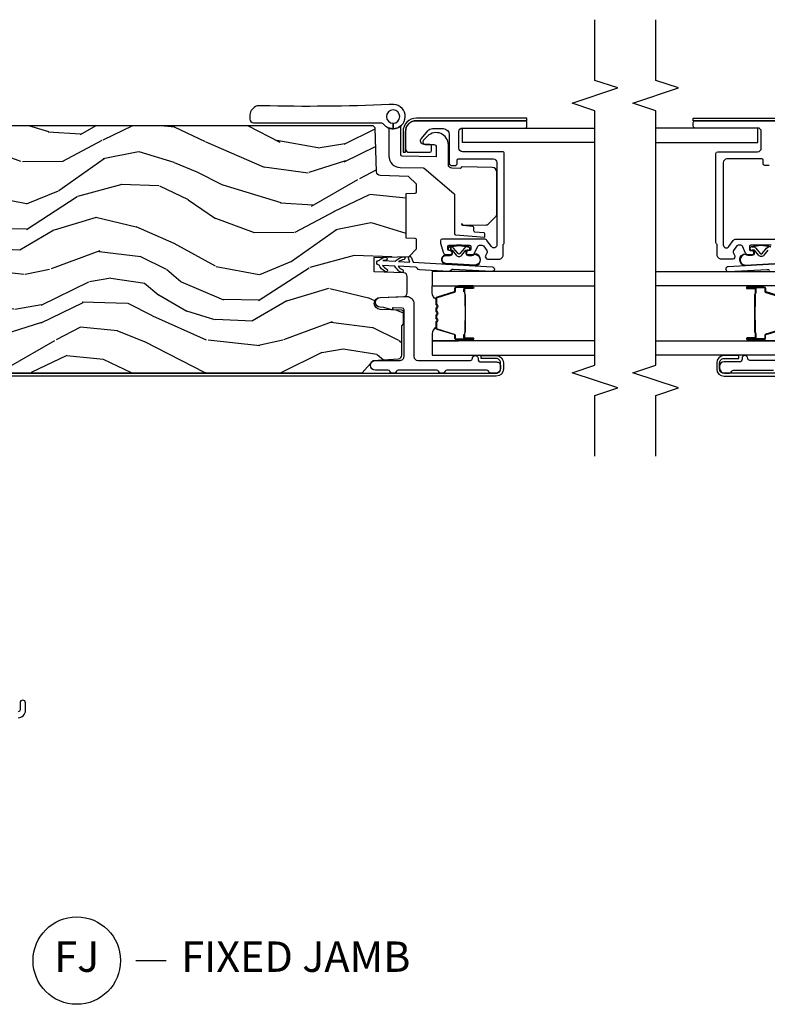
# Model space of a CAD drawing. Units: inches. Extents: x 1 to 189, y 1 to 128.
# Drawn here: x 126 to 132, y 33 to 41 of the extents above; entities that cross this region are included whole.
import ezdxf

# ---------------------------------------------------------------- set-up
doc = ezdxf.new("R2010")
doc.units = ezdxf.units.IN
doc.header["$MEASUREMENT"] = 0
for name, color, linetype in [('ZP-ANNO-MARK', 9, 'Continuous'), ('ZP-ANNO-TITL', 44, 'Continuous'), ('ZP-SECT-ALUM', 63, 'Continuous'), ('ZP-SECT-GLAS', 153, 'Continuous'), ('ZP-SECT-HDWR', 53, 'Continuous'), ('ZP-SECT-SEAL', 8, 'Continuous'), ('ZP-SECT-WDHA', 11, 'Continuous'), ('ZP-SECT-WOOD', 104, 'Continuous'), ('ZP-SECT-WSTP', 40, 'Continuous')]:
    doc.layers.add(name, color=color, linetype=linetype)
doc.layers.add('ZP-ANNO-NPLT', color=7, linetype='Continuous', plot=False)
doc.styles.get("Standard").update_dxf_attribs({"font": 'arial.ttf'})

# ---------------------------------------------------------------- blocks, each defined once
blk = doc.blocks.new('CS LS C SFD 3P (11-16 in IG) F J SH')
at = {"layer": 'ZP-SECT-WDHA'}
h = blk.add_hatch(dxfattribs=at)
h.set_pattern_fill('WOOD3', color=256, scale=2, angle=73, style=0, pattern_type=2)
h.set_pattern_definition([(68.2364, (-257.6482925538611, 5.863785690266809), (-8.34477137446781, -20.45396798290168), [0.2408319999999998, -23.84235799999995]), (84.30989999999998, (-257.5589972496085, 6.087451397603558), (0.4263690944681498, 8.23518151129594), [0.3059420000000001, -9.892098000000003]), (117.9999999999998, (-257.5286640235494, 6.391885126675902), (-1.91261010378108, 0.584743590393709), [0.226274, -2.602152]), (119.8475999999999, (-257.634893311748, 6.59167336038547), (-20.50272857977593, 35.54768828883151), [0.4386339999999986, -43.4247899999998]), (85.9946, (-257.8531993222392, 6.972123732685645), (-1.437476743240214, -18.38297247813529), [0.266833999999998, -26.41649399999987]), (72.99999999999997, (-257.8345609643692, 7.238305271519834), (-1.327866102480597, 2.497352921371545), [0.5, -1.499999999999999]), (63.53769999999997, (-257.6883751120078, 7.716457649501307), (-4.836323452587553, -8.978306718050996), [0.24331, -11.922214]), (67.28939999999997, (-258.1646971220813, 6.021666410817147), (-7.175302374271589, -16.62874032651941), [0.2009980000000001, -19.898754]), (72.99999999999997, (-258.0870966860174, 6.207079927915287), (-1.327866102480597, 2.497352921371545), [0.2999999999999999, -1.7]), (101.3007999999998, (-257.9993851746007, 6.493971354704285), (-5.043499394239719, 24.54716094300749), [0.2952959999999993, -29.23434999999996]), (125.1249999999998, (-258.0572511972076, 6.783542629915814), (7.224071108844612, -10.57415813511433), [0.4560699999999999, -22.34743799999999]), (112.2893999999998, (-258.3196568320319, 7.156561775285922), (-6.054586024953077, 14.39937512681711), [0.2842539999999989, -28.14108799999994]), (79.3402, (-258.4274699130661, 7.419575728447853), (2.765334394382431, 15.88561928555968), [0.3622159999999987, -17.74855399999992]), (61.11129999999998, (-258.3604682896044, 7.775540308783547), (-13.9242548396384, -25.02229161617256), [0.3883300000000002, -38.44464600000002]), (66.29019999999998, (-258.7576060707783, 6.202936867745279), (7.175289077572961, 16.62874768410003), [0.3423439999999998, -33.89213999999998]), (76.3665, (-258.619947500934, 6.516385616583761), (7.443263674111083, 31.18650071420279), [0.3405879999999999, -33.71818599999999]), (106.6900999999999, (-258.5396672164476, 6.847376667705589), (0.7431255040166728, -4.409962367830816), [0.3605559999999999, -6.850547999999999]), (120.4895999999999, (-258.6432166562234, 7.192742435439413), (-15.19129255384614, 25.55825994297177), [0.3255760000000001, -32.23206400000002]), (87.9314, (-258.8084080226155, 7.473298690884689), (0.694355106766552, 22.79293410148565), [0.3104840000000002, -30.73786600000001]), (72.99999999999997, (-258.7972008916757, 7.783579854051481), (-1.327866102480597, 2.497352921371545), [0.24, -1.76]), (60.00539999999997, (-258.7270316825424, 8.013092995482566), (9.087905524651108, 16.04400167334359), [0.2668340000000001, -26.41649400000002]), (72.99999999999997, (-257.1418784799056, 6.357288259358142), (-1.327866102480597, 2.497352921371545), [0, -2]), (296.1524, (-257.3469058293723, 6.712765102444677), (-18.00538888531859, 36.87554735843707), [0.438634, -43.42478999999998]), (279.5651, (-259.0661828600206, 6.903779478565297), (1.327869099233075, -2.497352076502219), [0.178885999999999, -4.293249999999969]), (261.1301, (-259.0364579522992, 6.727380981233295), (-1.595852046107206, -12.0603996767767), [0.2828420000000001, -13.85929200000001]), (229.8014, (-259.0800698393831, 6.447920781374818), (-6.748938448303027, -8.393559450670807), [0.1523159999999999, -15.07922999999999]), (99.56509999999973, (-257.3469058293723, 6.712765102444677), (-1.327869099233074, 2.497352076502219), [0.2236059999999997, -4.248529999999989]), (79.70979999999999, (-257.384061964024, 6.933263224109509), (-3.350093459302557, -17.79822734718653), [0.3423439999999985, -33.89213999999982]), (62.87529999999996, (-257.3229077746567, 7.27010170932624), (15.67848221527705, 30.7601241373409), [0.5688579999999996, -56.31699199999999]), (62.6952, (-257.4379055075493, 5.799463915227875), (5.421060729349783, 10.89091849633435), [0.2236059999999999, -22.13707199999999]), (88.5241, (-257.3353315422718, 5.998156093350758), (-0.6943538178398222, -22.79293551970829), [0.3736300000000001, -36.98945200000002]), (115.8789, (-257.3257082041679, 6.371662975969798), (15.34964888471388, -31.88084594068393), [0.3821000000000001, -37.82784599999999]), (107.6951999999999, (-257.492483363396, 6.715444950867436), (-7.540852312839229, 23.21929303946758), [0.3162280000000001, -31.30654800000001]), (82.46229999999998, (-257.5886015762413, 7.016711094267861), (1.01111154669365, 10.14779136076372), [0.3649659999999999, -11.80056]), (66.41809999999997, (-257.5407260478991, 7.378523108698232), (-13.76583238823937, -31.34488541092401), [0.5234499999999976, -51.82155999999985]), (64.86989999999987, (-257.9160578855309, 5.945649767589316), (-5.421068605812718, -10.89091361125098), [0.282842, -13.859292]), (84.30989999999998, (-257.79594161797, 6.201720231069998), (0.4263690944681498, 8.23518151129594), [0.3059420000000001, -9.892098000000003]), (115.5103999999999, (-257.7656083919109, 6.506153960142341), (12.69389479119331, -26.88614988798456), [0.3255759999999999, -32.232064]), (117.9999999999998, (-257.9058262290892, 6.799988876612474), (-1.91261010378108, 0.584743590393709), [0.3676960000000001, -2.460732]), (90.35399999999952, (-258.0784488224118, 7.124644756390694), (0.0487620292280583, -27.20289793979689), [0.3352620000000001, -33.19084800000001]), (69.63350000000003, (-258.0805203524968, 7.459899448771466), (-11.26852463519538, -30.01700107381328), [0.3405879999999999, -33.71818599999999]), (55.89729999999993, (-257.9619878777718, 7.779195631704396), (11.58525502309056, 17.37187083675604), [0.2720300000000001, -26.93091200000001]), (64.25379999999994, (-258.3942102635123, 6.091835619950529), (6.005821017315292, 12.80351945054414), [0.263058, -26.04283400000002]), (87.9314, (-258.2799414300458, 6.328779988312021), (0.694355106766552, 22.79293410148565), [0.3104840000000002, -30.73786600000001]), (105.0053999999998, (-258.2687342991061, 6.639061151478813), (2.814114219735263, -11.31727641611973), [0.3773599999999999, -18.49060399999999]), (122.8990999999999, (-258.3664363047875, 7.003553014331487), (18.43175097613517, -28.64036637139409), [0.49679, -49.18218]), (88.94539999999996, (-258.6362731665421, 7.420671784034652), (-0.4263644116476315, -8.235181634652658), [0.2912040000000001, -14.269016]), (66.991, (-258.6309134696968, 7.71182685208214), (7.760042155334042, 18.54135163249376), [0.3821000000000001, -37.827846]), (49.80139999999993, (-258.4815600316637, 8.063527791159117), (6.748938448303029, 8.393559450670805), [0.152316, -15.07923]), (63.53769999999997, (-258.9679931170902, 6.267258642784213), (-4.836323452587553, -8.978306718050996), [0.24331, -11.922214]), (83.008, (-258.8595717177183, 6.485076916026514), (2.60695157870877, 22.20819262847394), [0.3452540000000001, -34.18010000000002]), (110.4053999999998, (-258.8175436234702, 6.827762835337239), (-11.52445423798903, 30.71134915766889), [0.428018, -42.37384999999998]), (102.0545999999998, (-257.0541669684889, 6.64417968614714), (-3.557234008732983, 15.72724097270064), [0.2059119999999998, -20.38534799999996]), (83.78429999999999, (-257.097170537235, 6.845551712692781), (-3.61806467381597, -32.35598179133586), [0.4275519999999979, -42.32756599999973]), (65.87499999999999, (-257.0508788017286, 7.270589446575399), (-6.005810314090473, -12.80352490518391), [0.4837360000000002, -15.64078000000001])])
edge = h.paths.add_edge_path()
edge.add_line((4.875005557643245, -1.020000000000095), (4.855005557643035, -1.000000000000113))
edge.add_line((4.855005557643035, -1.000000000000113), (4.30587772352521, -1.000000000000113))
edge.add_line((4.30587772352521, -1.000000000000113), (4.284005557643691, -1.250000000000341))
edge.add_line((4.284005557643691, -1.250000000000341), (3.600005557643722, -1.250000000000454))
edge.add_line((3.600005557643722, -1.250000000000454), (3.578133391762204, -1.000000000000113))
edge.add_line((3.578133391762204, -1.000000000000113), (3.193453197684444, -1.000000000000113))
edge.add_line((3.193453197684444, -1.000000000000113), (3.188005557643688, -1.156000000000062))
edge.add_line((3.188005557643688, -1.156000000000062), (3.148283667682331, -1.156000000000062))
edge.add_arc((3.148283667682367, -1.06200000000004), 0.094000000000019, 181.9999999999937, 269.9999999999794, ccw=False)
edge.add_line((3.054340929942551, -1.065280552690069), (3.053453197684458, -1.039859226900148))
edge.add_line((3.053453197684458, -1.039859226900148), (3.013453197684381, -1.039859226900148))
edge.add_line((3.013453197684381, -1.039859226900148), (2.957621638963242, -1.05800000000022))
edge.add_line((2.957621638963242, -1.05800000000022), (2.842005557643116, -1.142000000000621))
edge.add_line((2.842005557643116, -1.142000000000621), (2.842005557643116, -4.333520983848792))
edge.add_line((2.842005557643116, -4.333520983848785), (2.942871188882119, -4.424057997896994))
edge.add_line((2.942871188882119, -4.424057997896994), (2.957510834084924, -4.633414678060972))
edge.add_arc((2.987437755592686, -4.631321983848607), 0.0299999999999708, 184.0000000000797, 270.0000000000873)
edge.add_line((2.987437755592733, -4.66132198384858), (3.229688608460488, -4.661321983848694))
edge.add_line((3.229688608460488, -4.661321983848694), (3.243688608460498, -4.675321983848704))
edge.add_line((3.243688608460498, -4.675321983848704), (3.341830264733172, -4.675321983848704))
edge.add_arc((3.341830264733211, -4.660321983848746), 0.0149999999999624, 269.9999999998575, 357.9999999998049)
edge.add_line((3.356821127138456, -4.660845476299328), (3.363055475354482, -4.482317101740846))
edge.add_arc((3.413025016705542, -4.484062076576009), 0.0500000000001069, 2.0000000000251816, 177.9999999999748, ccw=False)
edge.add_line((3.462994558056603, -4.482317101740846), (3.469759789006726, -4.676047968749827))
edge.add_arc((3.499741513817262, -4.675000983848747), 0.0299999999999657, 182.0000000000532, 270.0000000000585)
edge.add_line((3.499741513817294, -4.705000983848691), (3.635536445097155, -4.705000983848236))
edge.add_arc((3.635536445097184, -4.675000983848264), 0.0299999999999692, 269.9999999999483, 357.9999999999403)
edge.add_line((3.665518169907723, -4.676047968749372), (3.674005557643109, -4.433000983848302))
edge.add_line((3.674005557643109, -4.433000983848302), (3.790005557643095, -4.433000983848302))
edge.add_line((3.790005557643095, -4.433000983848302), (3.800062739250844, -4.721000983848654))
edge.add_line((3.800062739250844, -4.721000983848654), (3.862062739250742, -4.781000983848713))
edge.add_line((3.862062739250745, -4.781000983848713), (3.938380404488384, -4.781000983848713))
edge.add_arc((3.938380404488373, -4.771000983848722), 0.0100000000000087, 270.000000000061, 358.0000000000527)
edge.add_line((3.948374312758573, -4.77134997881572), (3.95100555764327, -4.696000983848676))
edge.add_line((3.951005557643266, -4.696000983848676), (4.319005557643205, -4.696000983848676))
edge.add_line((4.319005557643205, -4.696000983848676), (4.321636802527901, -4.77134997881572))
edge.add_arc((4.331630710798105, -4.771000983848722), 0.0100000000000088, 181.9999999999473, 269.9999999999389)
edge.add_line((4.331630710798094, -4.781000983848713), (4.394712353647719, -4.781000983848826))
edge.add_line((4.394712353647719, -4.781000983848826), (4.459124658849077, -4.716588678647468))
edge.add_line((4.459124658849074, -4.716588678647468), (4.467307093895097, -4.482274396138819))
edge.add_arc((4.497288818705683, -4.483321381039843), 0.0300000000000127, 92.00000000010101, 178.0000000001231, ccw=False)
edge.add_line((4.496241833804557, -4.453339656229246), (4.85790148186788, -4.440710223024581))
edge.add_line((4.85790148186788, -4.440710223024581), (4.875005557643131, -4.42360614724933))
edge.add_line((4.875005557643131, -4.42360614724933), (4.875005557643245, -1.020000000000088))
at = {"layer": 'ZP-SECT-ALUM'}
blk.add_lwpolyline([(-3.6e-15, -1.501999999999725, 0.4142135623730958), (0.0610000000000319, -1.56299999999976), (0.1225000000000556, -1.56299999999976, 1), (0.1225000000000556, -1.517999999999801), (0.0660000000000274, -1.517999999999801, -0.4142135623732414), (0.0500000000000647, -1.501999999999725)], format="xyb", dxfattribs=at)
for points in [[(2.873555078402546, -5.473536272934751), (2.923555078402614, -5.473536272934751, 0.4142135623739803), (2.959555078402672, -5.437536272934806), (2.959555078402672, -5.314522072597895), (2.983569623550465, -5.314522072597895), (2.983569623550465, -5.437536272934806, -0.4140421773259221), (2.923555078402614, -5.497536272934752), (2.873555078402546, -5.497536272934752, -0.4140421773261597), (2.813540533254808, -5.437536272934693), (2.813540533254805, -1.062535289086156, -0.4395932885812156), (2.884328997642338, -0.9977826337100736), (3.137912865540211, -1.018304637368544, -0.7706340116967196), (3.154289740535542, -1.113612435816946), (3.095874504215426, -1.140233842317741), (3.085162581748587, -1.118740748177458), (3.144337102711798, -1.091773365315873, 0.770799009437341), (3.135821127714162, -1.042213310122804), (2.882237259816402, -1.021691306464333, 0.4393492626645878), (2.837540533254806, -1.062535289086156), (2.837555078402601, -5.437536272934693, 0.414213562373254)], [(3.715472805480771, -5.403683274351038, -1), (3.675536068890892, -5.401434481218103), (3.693526413956874, -5.081940588499747, 0.2679491924311726), (3.684515985800089, -5.064085276001293, -0.2679491924311558), (3.675505557643077, -5.04622996350227), (3.689038680463454, -4.805892711793291, -0.2679491924311148), (3.699996620601496, -4.789161795861133, 0.2679491924005743), (3.710954560739423, -4.772430879931135), (3.718889004921262, -4.631521606439633, 0.1238173523908459), (3.688532738723093, -4.668226471305644, -1), (3.66926768089365, -4.652293563635367, -0.1527707667151491), (3.72051193155573, -4.602699749422214), (3.72619758260441, -4.501727212522865, 0.1176113289046749), (3.695841316447509, -4.538432077391263, -1), (3.676576258618066, -4.522499169720987, -0.1640731441208043), (3.727820509256613, -4.472905355496237, -1), (3.767757245811818, -4.475154148627581, -0.2206466407570883), (3.792943499452459, -4.526522650344332, -1), (3.768017212722607, -4.528441042865239), (3.766134319177577, -4.503976005664441), (3.760448668129011, -4.604948542544462, -0.1175746595179266), (3.7975825919093, -4.671075312742146, -1), (3.773860722389255, -4.678966631166446, 0.0435538434121087), (3.758825741494771, -4.633770399581322), (3.753566486808605, -4.72717048395603), (3.784528135395586, -4.714801033961663, -1), (3.793803070063855, -4.738016881714912), (3.752015693879002, -4.754711304774133)], [(4.692766111599325, -5.130501475772263), (4.827766111599316, -5.130501475772263, -0.4142135623731229), (4.857766111599289, -5.160501475772235), (4.857766111599289, -5.675501475772222, 0.4142135623731253), (4.872766111599275, -5.690501475772208), (4.902766111599248, -5.690501475772208, 0.4142135623741791), (4.917766111599235, -5.675501475772222), (4.917766111599348, -4.78050147577224, 0.4142135623731189), (4.827766111599313, -4.690501475772208), (4.687766111599326, -4.690501475772322, 0.414213562372831), (4.657766111599354, -4.720501475772294), (4.657766111599357, -4.890501475772254, 0.4142135623731253), (4.672766111599344, -4.90550147577224), (4.707766111599312, -4.90550147577224, 0.4142135623730691), (4.722766111599298, -4.890501475772254), (4.722766111599298, -4.844836683387512, -0.6370702608074281), (4.772049739889894, -4.821855350094011), (4.834905492083635, -4.874597588577131, -0.2216946626429081), (4.852766111599294, -4.91289981073308), (4.852766111599294, -5.000501475772267, -0.4142135623730665), (4.802766111599339, -5.050501475772222), (4.563766111599306, -5.050501475772222, 0.4142135623730819), (4.54876611159932, -5.065501475772208), (4.54876611159932, -5.10050147577229, 0.4142135623731208), (4.563766111599306, -5.115501475772276), (4.592766111599303, -5.115501475772276, -0.4142135623731209), (4.602766111599294, -5.125501475772267), (4.602766111599294, -5.413501475772278, -0.4142135623730736), (4.572766111599321, -5.443501475772251), (3.895833827186265, -5.443501475772137, -0.7265425280055644), (3.881139195878972, -5.398276050912869), (3.932460742906641, -5.360988764394193, 0.2400787590799868), (3.942766111599325, -5.340763339534788), (3.942766111599325, -4.993501475772205, 0.4142135623731213), (3.927766111599339, -4.978501475772219), (3.917169176688275, -4.978501475772219, 0.0729934230503849), (3.908548740121318, -4.979766687215629), (3.834145675032345, -5.002087606742207, 0.3312061653636163), (3.81276611159933, -5.030822395298883), (3.81276611159933, -5.059501475772236, 0.4142135623736847), (3.827766111599316, -5.074501475772223), (3.832766111599312, -5.074501475772223, 0.4142135623733379), (3.847766111599298, -5.059501475772236), (3.847766111599298, -5.049501475772132, -0.4142135623730496), (3.857766111599289, -5.039501475772141), (3.88276611159938, -5.039501475772254, -0.4142135623731146), (3.892766111599371, -5.049501475772245), (3.892766111599371, -5.217501475772138, -0.4142135623730691), (3.88276611159938, -5.227501475772129), (3.857766111599403, -5.227501475772129, -0.4142135623744739), (3.847766111599298, -5.217501475772138), (3.847766111599298, -5.207501475772147, 0.4142135623709099), (3.832766111599312, -5.192501475772161), (3.827766111599316, -5.192501475772161, 0.4142135623734072), (3.81276611159933, -5.207501475772147), (3.81276611159933, -5.237265321417709, 0.2914734195859757), (3.827200655055776, -5.259923016093608), (3.884105385525458, -5.286458127696874, -0.2914734195860191), (3.892766111599371, -5.300052744502437), (3.892766111599371, -5.320382321555058, -0.2400787590802505), (3.886582890383692, -5.332517576470678), (3.848126176692971, -5.36045801445428, -0.2726312918522655), (3.832970123982477, -5.361917376344223), (3.804843021173155, -5.348801492902481, 0.3045786949356882), (3.788320106930314, -5.351382778245607, 0.3285825091524424), (3.777766111599362, -5.365708735193862), (3.777766111599248, -5.46728827233656, 0.1989123673802333), (3.782159509881466, -5.477894874054328), (3.793372713317125, -5.489108077489987, 0.198912367380238), (3.803979315034894, -5.493501475772205), (3.891552908163703, -5.493501475772205, -0.1989123673752821), (3.902159509881357, -5.497894874054196), (3.903372713317253, -5.499108077490092, 0.1989123673765786), (3.913979315034907, -5.503501475772196), (4.647766111599253, -5.503501475772196, 0.4142135623731147), (4.662766111599353, -5.48850147577221), (4.662766111599353, -5.160501475772235, -0.4142135623730753)], [(3.547755557664345, -5.107700539412945), (3.547755557664345, -5.246796269866678, -0.9999999999999998), (3.53470109322609, -5.246796269866678), (3.53470109322609, -5.181013954461406, 0.416771853806601), (3.529635776574309, -5.175992649317123), (3.507583586762166, -5.176004508543911), (3.50754414853236, -5.171485333954279), (3.52959633835735, -5.171473474658142, -0.4201263052796784), (3.539219817989987, -5.18112289361548), (3.539219817988396, -5.246905209018819, 1.002725458719853), (3.543236210134409, -5.246676399115841), (3.543236210134409, -5.107700540216484, 0.4142135623730951), (3.535703965590187, -5.100168295672261), (3.513808903922608, -5.100168295720578, -0.3298022794591096), (3.50276432574185, -5.091994142702816), (3.459804475546434, -4.951478803915534, 0.3295046441653758), (3.453083386501589, -4.946510072209008), (3.40652961683736, -4.946510074318013, 0.1722806760177123), (3.403362680601503, -4.947634656505925), (3.395017795119429, -4.954416360954184, -0.3551009731072325), (3.382983437251937, -4.954416360987153), (3.374638551736211, -4.947634656470341, 0.1722806760177125), (3.371471615463065, -4.946510074318013), (3.349284558301292, -4.946510074318013, 0.172280676017769), (3.346117622065435, -4.947634656505925), (3.33777273658336, -4.954416360954184, -0.3551009731072325), (3.325738378715868, -4.954416360987153), (3.317393493200142, -4.947634656470455, 0.1722806760200315), (3.314226556926996, -4.946510074318013), (3.292039499765223, -4.946510074318013, 0.1722806760198614), (3.288872563529366, -4.947634656505925), (3.280527678047292, -4.954416360954184, -0.355100973105933), (3.2684933201798, -4.954416360987153), (3.260148434664074, -4.947634656470455, 0.1722806760200315), (3.256981498390928, -4.946510074318013), (3.210722109540256, -4.946510074318013, 0.3414369539308265), (3.203688540150324, -4.951471071090082), (3.160726518388173, -5.091993512646155, -0.3300455906606043), (3.149700873076994, -5.100161144760164), (3.127800430574666, -5.100161144760164, 0.4142135623730951), (3.120268186030443, -5.107693389304387), (3.120268186114572, -5.246795310861358, 0.9651260379546007), (3.124294236822265, -5.246938251872876), (3.124294236807259, -5.18115689549532, -0.4211752697164891), (3.133916690073874, -5.171474047077623), (3.155968537593594, -5.171485906335107), (3.155929104284837, -5.176004508574607), (3.133877256842993, -5.175992649301775, 0.416771853806601), (3.128811940213836, -5.181013954461406), (3.128811940287732, -5.246795310861358, -0.9999999999999998), (3.115755557664328, -5.246795310861358), (3.115755557664328, -5.107700107564284, -0.4142135623730951), (3.127807148935062, -5.09564851629355), (3.149700873076994, -5.09564851629355, 0.3297505471402869), (3.156407490016022, -5.090685880902725), (3.199369511860595, -4.95016343929106, -0.3297505471402651), (3.21041429773038, -4.941990727591502), (3.256981498390928, -4.941990727591502, -0.1722806760197857), (3.262998677309951, -4.944127433680961), (3.271343562892525, -4.950909138229718, 0.3551009731077703), (3.277677435401415, -4.950909138164803), (3.28602232091714, -4.944127433748377, -0.1722806760197489), (3.292039499765223, -4.941990727591502), (3.314226556926996, -4.941990727591502, -0.1722806760185973), (3.320243735845906, -4.944127433680961), (3.328588621428593, -4.950909138229718, 0.3551009731077703), (3.334922493937483, -4.950909138164803), (3.343267379453209, -4.944127433748377, -0.1722806760185973), (3.349284558301292, -4.941990727591502), (3.371471615463065, -4.941990727591502, -0.1722806760185973), (3.377488794381974, -4.944127433680961), (3.385833679964662, -4.950909138229718, 0.3551009731077703), (3.392167552473551, -4.950909138164803), (3.400512437989277, -4.944127433748377, -0.1722806760185609), (3.40652961683736, -4.941990727591502), (3.453083386501589, -4.941990727591502, -0.3297505471402229), (3.464128172465393, -4.95016343928674), (3.507086829308832, -5.090674874590177, 0.3297505471402911), (3.513808903922608, -5.095648948193712), (3.535703966393612, -5.095648948142212, -0.4142135623730951)], [(3.275663148958301, -5.183787721004506, 0.0737101296872465), (3.281689328712786, -5.184541052391324), (3.382217119359324, -5.184541052391324, 0.073710129675381), (3.388243299111763, -5.183787720997003, -0.0737198097653179), (3.394268710630058, -5.183034603482525), (3.486489684264029, -5.183034603482525, 0.1259206135141558), (3.49255445959352, -5.180494277353801, -0.1392687590281436), (3.498943843826396, -5.17801310711971), (3.529072822003286, -5.17801310711971), (3.529072822003286, -5.176004508574607), (3.498943843800702, -5.176004508531633, 0.1435916317222678), (3.491340139053363, -5.178894537022216, -0.1226443886257352), (3.486336615402365, -5.181026004937422), (3.394291107113986, -5.181026004937422, 0.0734608770266315), (3.387704620122349, -5.181852703417945, -0.0740101665154778), (3.382240591567096, -5.182532453846221), (3.281665856505128, -5.182532453846221, -0.0740106864415339), (3.27620186521176, -5.18185271378357, 0.073460449085442), (3.269615340957898, -5.181026004937422), (3.17756983266986, -5.181026004937422, -0.1218042964113589), (3.17259607844619, -5.178916939775632, 0.1322005262836391), (3.165365172537462, -5.176004508574607), (3.135236194360572, -5.176004508574607), (3.135236194360572, -5.17801310711971), (3.165365172537462, -5.17801310711971, -0.1249845848041735), (3.171390968108994, -5.180523855203006, 0.1249845745311431), (3.177416763808196, -5.183034603482525), (3.269637737442053, -5.183034603482525, -0.0737198097497836)]]:
    blk.add_lwpolyline(points, format="xyb", close=True, dxfattribs=at)
at = {"layer": 'ZP-SECT-GLAS', "flags": 128}
for points in [[(3.106005557643129, -6.25), (3.106005557643129, -4.909501475772827), (2.988005557643077, -4.909501475772827), (2.988005557643077, -6.25)], [(3.675505557643077, -6.25), (3.675505557643077, -4.909501475772827), (3.557505557643025, -4.909501475772827), (3.557505557643025, -6.25)]]:
    blk.add_lwpolyline(points, dxfattribs=at)
at = {"layer": 'ZP-SECT-GLAS'}
blk.add_lwpolyline([(4.739655875378755, -6.25), (4.739655875378844, -5.159501475772941), (4.857766111599289, -5.159501475772941), (4.8577661115992, -6.25)], dxfattribs=at)
at = {"layer": 'ZP-SECT-HDWR'}
blk.add_lwpolyline([(4.896766111599353, -4.588501475772289, 0.4142135623727497), (4.951766111599352, -4.643501475772296, 2.414213562373315), (4.896766111599353, -4.588501475772176), (4.851766111599355, -4.588501475772119, 0.9729289178916166), (5.051615549789913, -4.593986883054327, 0.0183678889450022), (5.051248050816125, -4.557500290449894, -0.0175111725622079), (5.041063471825053, -3.508596634857781), (5.040854154241854, -3.485043683144112, 0.0981826889286781), (5.034650635705586, -3.455027387424479, 0.2602121194462631), (4.954627390783285, -3.408551419586274), (4.931242539406353, -3.40885971605752, 0.411605590682232), (4.901766111599497, -3.438855146912231), (4.901766111599441, -4.48603196811274, -0.2309606970060051), (4.890227650060976, -4.509678777572645, 0.1222193909589124), (4.860516748418062, -4.547592384863236, -0.2955124297177418), (4.851391812099931, -4.553501475772321), (4.627278928215913, -4.553501475772321, 0.4091108014276016), (4.532293397176056, -4.646843497160745), (4.528971801444873, -4.837137589153229, -0.171831426829921), (4.526633768924495, -4.843390941185731), (4.319763479448992, -5.089929351869187, -0.2216946626450462), (4.312103035017804, -5.093501475772285), (3.988554083245306, -5.093501475772285, 0.3888787318537074), (3.978592136264387, -5.102629918344831), (3.957518605623652, -5.343501475772285), (3.982766131718568, -5.343501475772342, 0.4346105266019706), (3.994690767122767, -5.334373033199796), (4.000967476358612, -5.262629918344856, -0.3888787318550931), (4.010929423339531, -5.25350147577231), (4.037602799859181, -5.25350147577231, 0.3888787318550465), (4.0475647468401, -5.244373033199764), (4.054716342711204, -5.162629918344833, -0.3888787318550931), (4.064678289692123, -5.153501475772287), (4.071593084230512, -5.153501475772287, 0.4091108014303823), (4.061594607278946, -5.163326951707887), (4.058372924292266, -5.349001475772496, 0.1959608844611407), (4.070083615730487, -5.376818979903447), (4.125050382846817, -5.431785747019745, 0.1989137738003859), (4.153334654104353, -5.443501386114775), (4.492458221074725, -5.443501475772308, 0.4091109557426818), (4.532452128880981, -5.404199572029796), (4.536771070101986, -5.156767595192576, 0.2150033445949972), (4.524822294029474, -5.145475565553596, 0.0453462661467969), (4.525017558777657, -5.143675999836688), (4.526251598638134, -5.072977903579186, -0.4091108014279019), (4.556247029492825, -5.04350147577233), (4.719856974276238, -5.043501475772274, 0.6681786379189728), (4.7905676523949, -4.872790797653664), (4.757136194889818, -4.839359340148547, 0.6618855611963887), (4.722997105362958, -4.85315242764355), (4.721763065502484, -4.923850523901052, -0.4091108014277076), (4.701766111599352, -4.943501475772308), (4.621704142770171, -4.943501475772308), (4.626594607278947, -4.663326951707944, -0.4091108014268171), (4.63659308423051, -4.653501475772287), (4.871298726902201, -4.653501475772287, -0.2080645479080462), (4.878613943692824, -4.656683293954102, -0.301601817441486), (4.860516748418062, -4.547592384863236, 0.1057560377545393), (4.851766111599355, -4.588501475772289)], format="xyb", close=True, dxfattribs=at)
at = {"layer": 'ZP-SECT-SEAL'}
for points in [[(3.199382942863394, -4.950163007438078, -0.3297505471402128), (3.210427728827085, -4.94199029574284), (3.216556243871877, -4.94199029574284, 0.2670543046207723), (3.162317491481189, -4.909501043924166), (3.106005557643129, -4.909501043924166), (3.106005557643129, -5.125830208659778), (3.115755557664442, -5.125830208659778), (3.115755557664328, -5.107700107564284, -0.4142135623730951), (3.127807148935062, -5.09564851629355), (3.149702211406179, -5.09564851634505, 0.329750547140257), (3.156424286019955, -5.090674442741516)], [(3.464128172465393, -4.95016343928674, 0.3297505471402128), (3.453083386501589, -4.941990727591502), (3.446954871456796, -4.941990727591502, -0.2670543046207723), (3.501193623847484, -4.909501475772827), (3.557505557642912, -4.909501475772827), (3.557505557643025, -5.125830640508439), (3.547755557664345, -5.125830640508439), (3.547755557664345, -5.107700539412945, 0.4142135623730951), (3.535703966393612, -5.095648948142212), (3.513808903922608, -5.095648948193712, -0.329750547140257), (3.507086829308832, -5.090674874590177)], [(3.106005557643243, -5.125830208659778), (3.115755557664442, -5.125830208659778), (3.115755557664328, -5.246795838018016, 0.0447059487448573), (3.115859505496018, -5.247956087180597), (3.106005557643129, -5.247956087180597)], [(3.557505557642912, -5.125830640508439), (3.547755557664345, -5.125830640508439), (3.547755557664345, -5.246796269866678, -0.0447059487448573), (3.547651609832769, -5.247956519029258), (3.557505557642912, -5.247956519029258)]]:
    blk.add_lwpolyline(points, format="xyb", close=True, dxfattribs=at)
at = {"layer": 'ZP-SECT-WOOD'}
blk.add_lwpolyline([(2.842005557643116, -1.142000000000621), (2.842005557643116, -4.333520983848785), (2.942871188882119, -4.424057997896994), (2.957510834084924, -4.633414678060972, 0.3939104756149821), (2.987437755592733, -4.66132198384858), (3.229688608460488, -4.661321983848694), (3.243688608460498, -4.675321983848704), (3.341830264733172, -4.675321983848704, 0.404026225834898), (3.356821127138456, -4.660845476299328), (3.363055475354482, -4.482317101740846, -0.965688774806641), (3.462994558056603, -4.482317101740846), (3.469759789006726, -4.676047968749827, 0.4040262258351872), (3.499741513817294, -4.705000983848691), (3.635536445097155, -4.705000983848236, 0.4040262258351166), (3.665518169907723, -4.676047968749372), (3.674005557643109, -4.433000983848302), (3.790005557643095, -4.433000983848302), (3.800062739250844, -4.721000983848654), (3.862062739250745, -4.781000983848713), (3.938380404488384, -4.781000983848713, 0.4040262258351032), (3.948374312758573, -4.77134997881572), (3.951005557643266, -4.696000983848676), (4.319005557643205, -4.696000983848676), (4.321636802527905, -4.77134997881572, 0.4040262258350937), (4.331630710798094, -4.781000983848713), (4.394712353647719, -4.781000983848826), (4.459124658849074, -4.716588678647468), (4.467307093895097, -4.482274396138819, -0.3939104756150531), (4.496241833804557, -4.453339656229246), (4.85790148186788, -4.440710223024581), (4.875005557643131, -4.42360614724933), (4.875005557643245, -1.020000000000095)], format="xyb", dxfattribs=at)
blk.add_lwpolyline([(4.93776611159933, -5.690501475772322), (4.93776611159933, -4.78050147577224, 0.414213562373124), (4.827766111599313, -4.670501475772226), (4.657766111599354, -4.670501475772226), (4.657766111599354, -4.690401475772233), (4.827766111599313, -4.690501475772208, -0.4138690241198511), (4.917766111599348, -4.78050147577224), (4.917866111599323, -5.690501475772322)], format="xyb", close=True, dxfattribs=at)
at = {"layer": 'ZP-SECT-WSTP'}
for points in [[(2.943863726163499, -5.225501475773029, 0.4142135623730951), (2.959863726163462, -5.241501475772992), (2.96054190355403, -5.241501475772992, -1), (2.96054190355403, -5.288501475773017), (2.952863726163514, -5.288501475773017, 0.4142135623731631), (2.930863726163465, -5.310501475772952), (2.930863726163465, -5.439501475772971, -0.4142135623731236), (2.896863726163473, -5.473501475772962), (2.878541903554037, -5.473501475772962, -0.4142135623730527), (2.838041903554085, -5.433001475773011), (2.838041903554085, -5.400299944497049, -0.2757374642839796), (2.854458452898938, -5.372794831487539, 0.2757374642838988), (2.862863726163482, -5.358712213626716), (2.862863726163482, -5.031435484903198, 0.2757374642839129), (2.854458452898938, -5.017352867042376, -0.5968544589964255), (2.854458452898938, -4.962342641023468, 0.2757374642839073), (2.862863726163482, -4.948260023162646), (2.862863726163478, -4.631435484903221, 0.2757374642840193), (2.854458452898935, -4.617352867042285, -0.5968544589961794), (2.854458452898935, -4.562342641023491, 0.275737464283861), (2.862863726163478, -4.548260023162555), (2.862863726163478, -4.442656515519587, -1), (2.943863726163495, -4.442656515519587), (2.943863726163495, -4.646821983848752, 0.4142135623730951), (2.975863726163421, -4.678821983848678), (3.359779153346149, -4.678821983848678, 0.4040262258349204), (3.37477001575132, -4.664345476299303), (3.377434777805884, -4.588036675167899, 0.8105177573304128), (3.370801828552426, -4.584448248097004), (3.36963929002081, -4.585479108513908, -0.6156742822290152), (3.360864858524106, -4.578185983863335), (3.380051143693318, -4.513113758935531), (3.381089081658043, -4.483391104483956, -0.9656887748075188), (3.463039129473596, -4.483391104483956), (3.469863726163449, -4.69982198384875, -0.4142135623731022), (3.409863726163507, -4.759821983848695), (2.975863726163538, -4.759821983848695, 0.4142135623731011), (2.943863726163499, -4.791821983848734)], [(3.851103417668241, -5.187128631520891, -0.217121283564824), (3.852823122523318, -5.190902179422351), (3.852823122522181, -5.20537892474411, 0.3627667966893155), (3.833328745617677, -5.188214933574528), (3.827733905730383, -5.188312964071343, 0.4231884725032939), (3.808766111599311, -5.20783314080657), (3.808766111599311, -5.237265321417822, 0.1696747191435931), (3.817458751590379, -5.259256148626064, -0.9504387062656307), (3.727342642972075, -5.263943190516926), (3.740971061621166, -5.022132348206497, -1.0063363113695), (3.808766111599425, -5.030581781653864), (3.808767428812529, -5.05972519962907, 0.4107688730271253), (3.827766111599203, -5.078501475772242), (3.832766111599312, -5.078501475772128, 0.3452272030899306), (3.85209726192113, -5.062643664843818), (3.848259335880356, -5.061516578465131, -0.3497901319391278), (3.832766111599312, -5.074501475772223), (3.827766111599316, -5.074501475772223, -0.4142135623818186), (3.81276611159933, -5.059501475772236), (3.81276611159933, -5.030822395298883, 1.005674568770576), (3.736971061621147, -5.021891734561478), (3.723338230705508, -5.263999721041187, 0.9568348183602262), (3.82142009321376, -5.259013087926774, -0.1812246288974529), (3.81276611159933, -5.237265321417709), (3.81276611159933, -5.207501475772147, -0.4193616774433441), (3.827733905730383, -5.192312964071362), (3.833328745617791, -5.192214933574433, -0.3430581657290235), (3.848821969898722, -5.205199830881525, 0.822123501433555), (3.880670506034562, -5.211052979963739, 0.1520206244461498), (3.880670506034562, -5.051921867211291, 0.8221235014366755), (3.848821969898722, -5.057775016293618, -0.0682980132647252), (3.848259335880356, -5.061516578465131), (3.85209726192113, -5.062643664843818, 0.0715316351362919), (3.852823122523318, -5.05759592243217), (3.852823122523318, -5.062856828825857), (3.877823122523295, -5.062856828825744), (3.877823122523295, -5.057987423587547, 0.0943728937929072), (3.87694815300108, -5.053393006715992, -0.1512968458144368), (3.87694815300108, -5.209581840459151, 0.0943728937419435), (3.877823122523295, -5.204987423590097), (3.877823122525228, -5.195248613116092, 0.2171212835988491), (3.869224598249275, -5.176380873604017), (3.82320552130966, -5.13903451938998, -0.4557262555428832), (3.823205521309432, -5.123940327785277), (3.869224598248024, -5.086593973569534, 0.2171212835458022), (3.877823122523295, -5.067726234064053), (3.877823122523295, -5.062856828825744), (3.852823122523318, -5.062856828825857), (3.852823122523432, -5.072072667753019, -0.2171212835482142), (3.851103417668355, -5.075846215654252), (3.810084340729645, -5.108846136180801, 0.4557262555329642), (3.810084340729645, -5.154128710994228)]]:
    blk.add_lwpolyline(points, format="xyb", close=True, dxfattribs=at)
blk = doc.blocks.new('CS LS C SFD 3P (11-16 in IG) V J MS')
at = {"layer": 'ZP-SECT-ALUM'}
for points in [[(4.54876611159932, 5.065501475772214), (4.54876611159932, 5.100501475772296, -0.4142135623731208), (4.563766111599306, 5.115501475772282), (4.592766111599303, 5.115501475772282, 0.4142135623731209), (4.602766111599294, 5.125501475772273), (4.602766111599294, 5.413501475772284, 0.4142135623730736), (4.572766111599321, 5.443501475772257), (3.895833827186265, 5.443501475772143, 0.7265425280055644), (3.881139195878972, 5.398276050912875), (3.932460742906641, 5.360988764394199, -0.2400787590799868), (3.942766111599325, 5.340763339534794), (3.942766111599325, 4.993501475772212, -0.4142135623731213)], [(3.892766111599371, 5.049501475772252), (3.892766111599371, 5.217501475772144, 0.4142135623730691), (3.88276611159938, 5.227501475772135), (3.857766111599403, 5.227501475772135, 0.4142135623744739), (3.847766111599298, 5.217501475772144), (3.847766111599298, 5.207501475772153, -0.4142135623709099), (3.832766111599312, 5.192501475772167), (3.827766111599316, 5.192501475772167, -0.4142135623734072), (3.81276611159933, 5.207501475772153), (3.81276611159933, 5.237265321417715, -0.2914734195859757), (3.827200655055776, 5.259923016093615), (3.884105385525458, 5.286458127696881, 0.2914734195860191), (3.892766111599371, 5.300052744502443), (3.892766111599371, 5.320382321555064, 0.2400787590802505), (3.886582890383692, 5.332517576470684), (3.848126176692971, 5.360458014454287, 0.2726312918522655), (3.832970123982477, 5.361917376344229), (3.804843021173155, 5.348801492902487, -0.3045786949356882), (3.788320106930314, 5.351382778245613, -0.3285825091524424), (3.777766111599362, 5.365708735193869), (3.777766111599248, 5.467288272336566, -0.1989123673802333), (3.782159509881466, 5.477894874054334), (3.793372713317125, 5.489108077489993, -0.198912367380238), (3.803979315034894, 5.493501475772212), (3.891552908163703, 5.493501475772212, 0.1989123673752821), (3.902159509881357, 5.497894874054202), (3.903372713317253, 5.499108077490098, -0.1989123673765786), (3.913979315034907, 5.503501475772202), (4.647766111599253, 5.503501475772202, -0.4142135623731147), (4.662766111599353, 5.488501475772216), (4.662766111599353, 5.160501475772242, 0.4142135623730753), (4.692766111599325, 5.130501475772269), (4.827766111599316, 5.130501475772269, 0.4142135623731229), (4.857766111599289, 5.160501475772242), (4.857766111599289, 5.675501475772228, -0.4142135623731253), (4.872766111599275, 5.690501475772214), (4.902766111599248, 5.690501475772214, -0.4142135623741791), (4.917766111599235, 5.675501475772228), (4.917766111599348, 4.780501475772246, -0.4142135623731189)], [(3.752015693879002, 4.754711304774139), (3.715472805480771, 5.403683274351045, 1), (3.675536068890892, 5.401434481218109), (3.693526413956874, 5.081940588499754, -0.2679491924311726), (3.684515985800089, 5.064085276001299, 0.2679491924311558)], [(3.203688540150324, 4.951471071090089), (3.160726518388173, 5.091993512646162, 0.3300455906606043), (3.149700873076994, 5.100161144760171), (3.127800430574666, 5.100161144760171, -0.4142135623730951), (3.120268186030443, 5.107693389304394), (3.120268186114572, 5.246795310861365, -0.9651260379546007), (3.124294236822265, 5.246938251872883), (3.124294236807259, 5.181156895495327, 0.4211752697164891), (3.133916690073874, 5.17147404707763), (3.155968537593594, 5.171485906335114), (3.155929104284837, 5.176004508574614), (3.133877256842993, 5.175992649301782, -0.416771853806601), (3.128811940213836, 5.181013954461413), (3.128811940287732, 5.246795310861365, 0.9999999999999998), (3.115755557664328, 5.246795310861365), (3.115755557664328, 5.107700107564291, 0.4142135623730951), (3.127807148935062, 5.095648516293557), (3.149700873076994, 5.095648516293557, -0.3297505471402869), (3.156407490016022, 5.090685880902732), (3.199369511860595, 4.950163439291067, 0.3297505471402651)], [(3.464128172465393, 4.950163439286747), (3.507086829308832, 5.090674874590185, -0.3297505471402911), (3.513808903922608, 5.095648948193719), (3.535703966393612, 5.095648948142219, 0.4142135623730951), (3.547755557664345, 5.107700539412952), (3.547755557664345, 5.246796269866685, 0.9999999999999998), (3.53470109322609, 5.246796269866685), (3.53470109322609, 5.181013954461413, -0.416771853806601), (3.529635776574309, 5.17599264931713), (3.507583586762166, 5.176004508543918), (3.50754414853236, 5.171485333954287), (3.52959633835735, 5.171473474658149, 0.4201263052796784), (3.539219817989987, 5.181122893615487), (3.539219817988396, 5.246905209018827, -1.002725458719853), (3.543236210134409, 5.246676399115848), (3.543236210134409, 5.107700540216491, -0.4142135623730951), (3.535703965590187, 5.100168295672268), (3.513808903922608, 5.100168295720585, 0.3298022794591096), (3.50276432574185, 5.091994142702823), (3.459804475546434, 4.951478803915541, -0.3295046441653758)]]:
    blk.add_lwpolyline(points, format="xyb", dxfattribs=at)
for points in [[(2.873555078402546, 5.473536272934751), (2.923555078402614, 5.473536272934751, -0.4142135623739803), (2.959555078402672, 5.437536272934806), (2.959555078402672, 5.314522072597895), (2.983569623550465, 5.314522072597895), (2.983569623550465, 5.437536272934806, 0.4140421773259221), (2.923555078402614, 5.497536272934752), (2.873555078402546, 5.497536272934752, 0.4140421773261597), (2.813540533254808, 5.437536272934693), (2.813540533254808, 1.062535289086149, 0.4395932885812156), (2.884328997642342, 0.9977826337100665), (3.137912865540215, 1.018304637368537, 0.7706340116967196), (3.154289740535546, 1.113612435816939), (3.09587450421543, 1.140233842317734), (3.085162581748591, 1.118740748177451), (3.144337102711801, 1.091773365315866, -0.770799009437341), (3.135821127714166, 1.042213310122797), (2.882237259816406, 1.021691306464326, -0.4393492626645878), (2.837540533254809, 1.062535289086149), (2.837555078402601, 5.437536272934693, -0.414213562373254)], [(3.275663148958301, 5.183787721004513, -0.0737101296872465), (3.281689328712786, 5.184541052391331), (3.382217119359324, 5.184541052391331, -0.073710129675381), (3.388243299111763, 5.18378772099701, 0.0737198097653179), (3.394268710630058, 5.183034603482532), (3.486489684264029, 5.183034603482532, -0.1259206135141558), (3.49255445959352, 5.180494277353808, 0.1392687590281436), (3.498943843826396, 5.178013107119717), (3.529072822003286, 5.178013107119717), (3.529072822003286, 5.176004508574614), (3.498943843800702, 5.17600450853164, -0.1435916317222678), (3.491340139053363, 5.178894537022223, 0.1226443886257352), (3.486336615402365, 5.181026004937429), (3.394291107113986, 5.181026004937429, -0.0734608770266315), (3.387704620122349, 5.181852703417952, 0.0740101665154778), (3.382240591567096, 5.182532453846228), (3.281665856505128, 5.182532453846228, 0.0740106864415339), (3.27620186521176, 5.181852713783577, -0.073460449085442), (3.269615340957898, 5.181026004937429), (3.17756983266986, 5.181026004937429, 0.1218042964113589), (3.17259607844619, 5.178916939775639, -0.1322005262836391), (3.165365172537462, 5.176004508574614), (3.135236194360572, 5.176004508574614), (3.135236194360572, 5.178013107119717), (3.165365172537462, 5.178013107119717, 0.1249845848041735), (3.171390968108994, 5.180523855203013, -0.1249845745311431), (3.177416763808196, 5.183034603482532), (3.269637737442053, 5.183034603482532, 0.0737198097497836)]]:
    blk.add_lwpolyline(points, format="xyb", close=True, dxfattribs=at)
at = {"layer": 'ZP-SECT-GLAS', "flags": 128}
for points in [[(3.106005557643129, 6.000000000000003), (3.106005557643129, 4.909501475772835), (2.988005557643077, 4.909501475772835), (2.988005557643077, 6.000000000000003)], [(3.675505557643077, 6.000000000000003), (3.675505557643077, 4.909501475772834), (3.557505557643025, 4.909501475772835), (3.557505557643025, 6.000000000000003)]]:
    blk.add_lwpolyline(points, dxfattribs=at)
at = {"layer": 'ZP-SECT-GLAS'}
blk.add_lwpolyline([(4.73965587537873, 6.000000000000003), (4.739655875378844, 5.159501475772947), (4.857766111599289, 5.159501475772947), (4.857766111599175, 6.000000000000003)], dxfattribs=at)
at = {"layer": 'ZP-SECT-SEAL'}
for points in [[(3.106005557643243, 5.125830208659785), (3.115755557664442, 5.125830208659785), (3.115755557664328, 5.246795838018023, -0.0447059487448573), (3.115859505496018, 5.247956087180604), (3.106005557643129, 5.247956087180604)], [(3.557505557642912, 5.125830640508446), (3.547755557664345, 5.125830640508446), (3.547755557664345, 5.246796269866685, 0.0447059487448573), (3.547651609832769, 5.247956519029266), (3.557505557642912, 5.247956519029266)], [(3.199382942863394, 4.950163007438085, 0.3297505471402128), (3.210427728827085, 4.941990295742847), (3.216556243871877, 4.941990295742847, -0.2670543046207723), (3.162317491481189, 4.909501043924173), (3.106005557643129, 4.909501043924173), (3.106005557643129, 5.125830208659785), (3.115755557664442, 5.125830208659785), (3.115755557664328, 5.107700107564291, 0.4142135623730951), (3.127807148935062, 5.095648516293557), (3.149702211406179, 5.095648516345057, -0.329750547140257), (3.156424286019955, 5.090674442741523)], [(3.464128172465393, 4.950163439286747, -0.3297505471402128), (3.453083386501589, 4.941990727591509), (3.446954871456796, 4.941990727591509, 0.2670543046207723), (3.501193623847484, 4.909501475772835), (3.557505557642912, 4.909501475772835), (3.557505557643025, 5.125830640508446), (3.547755557664345, 5.125830640508446), (3.547755557664345, 5.107700539412952, -0.4142135623730951), (3.535703966393612, 5.095648948142219), (3.513808903922608, 5.095648948193719, 0.329750547140257), (3.507086829308832, 5.090674874590185)]]:
    blk.add_lwpolyline(points, format="xyb", close=True, dxfattribs=at)
at = {"layer": 'ZP-SECT-WOOD'}
blk.add_lwpolyline([(4.93776611159933, 5.690501475772328), (4.93776611159933, 4.780501475772246, -0.414213562373124), (4.827766111599316, 4.670501475772233), (4.657766111599357, 4.670501475772233), (4.657766111599357, 4.69040147577224), (4.827766111599316, 4.690501475772215, 0.4138690241198511), (4.917766111599348, 4.780501475772246), (4.917866111599323, 5.690501475772328)], format="xyb", close=True, dxfattribs=at)
at = {"layer": 'ZP-SECT-WSTP'}
for points in [[(2.943863726163499, 4.791821983848734), (2.943863726163499, 5.225501475773029, -0.4142135623730951), (2.959863726163462, 5.241501475772992), (2.96054190355403, 5.241501475772992, 1), (2.96054190355403, 5.288501475773017), (2.952863726163514, 5.288501475773017, -0.4142135623731631), (2.930863726163465, 5.310501475772952), (2.930863726163465, 5.439501475772971, 0.4142135623731236), (2.896863726163473, 5.473501475772962), (2.878541903554037, 5.473501475772962, 0.4142135623730527), (2.838041903554085, 5.433001475773011), (2.838041903554085, 5.400299944497049, 0.2757374642839796), (2.854458452898938, 5.372794831487539, -0.2757374642838988), (2.862863726163482, 5.358712213626716), (2.862863726163482, 5.031435484903198, -0.2757374642839129)], [(3.736971061621147, 5.021891734561484), (3.723338230705508, 5.263999721041193, -0.9568348183602262), (3.82142009321376, 5.25901308792678, 0.1812246288974529), (3.81276611159933, 5.237265321417715), (3.81276611159933, 5.207501475772153, 0.4193616774433441), (3.827733905730383, 5.192312964071368), (3.833328745617791, 5.192214933574439, 0.3430581657290235), (3.848821969898722, 5.205199830881531, -0.822123501433555), (3.880670506034562, 5.211052979963745, -0.1520206244461498), (3.880670506034562, 5.051921867211297, -0.8221235014366755)], [(3.87694815300108, 5.053393006715999, 0.1512968458144368), (3.87694815300108, 5.209581840459157, -0.0943728937419435), (3.877823122523295, 5.204987423590103), (3.877823122525228, 5.195248613116098, -0.2171212835988491), (3.869224598249275, 5.176380873604023), (3.82320552130966, 5.139034519389986, 0.4557262555428832), (3.823205521309432, 5.123940327785283), (3.869224598248024, 5.086593973569541, -0.2171212835458022), (3.877823122523295, 5.06772623406406)], [(3.851103417668355, 5.075846215654258), (3.810084340729645, 5.108846136180807, -0.4557262555329642), (3.810084340729645, 5.154128710994235), (3.851103417668241, 5.187128631520898, 0.217121283564824), (3.852823122523318, 5.190902179422358), (3.852823122522181, 5.205378924744116, -0.3627667966893155), (3.833328745617677, 5.188214933574534), (3.827733905730383, 5.188312964071349, -0.4231884725032939), (3.808766111599311, 5.207833140806576), (3.808766111599311, 5.237265321417829, -0.1696747191435931), (3.817458751590379, 5.259256148626071, 0.9504387062656307), (3.727342642972075, 5.263943190516932), (3.740971061621166, 5.022132348206503, 1.0063363113695)]]:
    blk.add_lwpolyline(points, format="xyb", dxfattribs=at)
blk = doc.blocks.new('NG Cut Name Jamb Fixed (FJ)')
at = {"layer": 'ZP-ANNO-NPLT'}
blk.add_point((0, 0), dxfattribs=at)
at = {"layer": 'ZP-ANNO-TITL'}
blk.add_lwpolyline([(-0.1949999999999972, 0), (-0.1324999999999972, 0)], dxfattribs=at)
blk.add_circle((-0.3162500000000006, 0), 0.09, dxfattribs=at)
at = {"layer": 'ZP-ANNO-TITL', "char_height": 0.0625}
for s, insert, width, attachment_point in [('FJ', (-0.3162500000000006, 0), 0.1375, 5), ('FIXED JAMB', (-0.1012499999999972, 0), 1.125, 4)]:
    blk.add_mtext(s, dxfattribs=dict(at, insert=insert, width=width, attachment_point=attachment_point))

msp = doc.modelspace()

# ---------------------------------------------------------------- linework, layer by layer
at = {"layer": 'ZP-ANNO-MARK'}
for points in [[(130.2500000027919, 37.65625), (130.2500000027919, 38.15450000000038), (130.4375, 38.21700000000038), (130.0624999999999, 38.34200000000038), (130.2499999999999, 38.40450000000038), (130.2499999999999, 40.49999999999999), (130.0624999999999, 40.5625), (130.4375, 40.6875), (130.2499999999999, 40.75), (130.2499999999999, 41.25)], [(130.7500000027918, 37.65625), (130.7500000027918, 38.15450000000038), (130.9374999999999, 38.21700000000038), (130.5624999999999, 38.34200000000038), (130.7499999999999, 38.40450000000038), (130.7499999999999, 40.49999999999999), (130.5624999999999, 40.5625), (130.9374999999999, 40.6875), (130.7499999999999, 40.75), (130.7499999999999, 41.25)]]:
    msp.add_lwpolyline(points, dxfattribs=at)

# ---------------------------------------------------------------- block references
at = {"rotation": 90}
for name, p in [('CS LS C SFD 3P (11-16 in IG) V J MS', (136.7499999999999, 35.5)), ('CS LS C SFD 3P (11-16 in IG) F J SH', (123.9999999999999, 35.5))]:
    msp.add_blockref(name, p, dxfattribs=at)
at = {"xscale": 4, "yscale": 4, "zscale": 4}
msp.add_blockref('NG Cut Name Jamb Fixed (FJ)', (127.2499999999999, 33.5), dxfattribs=at)

doc.saveas('drawing.dxf')
